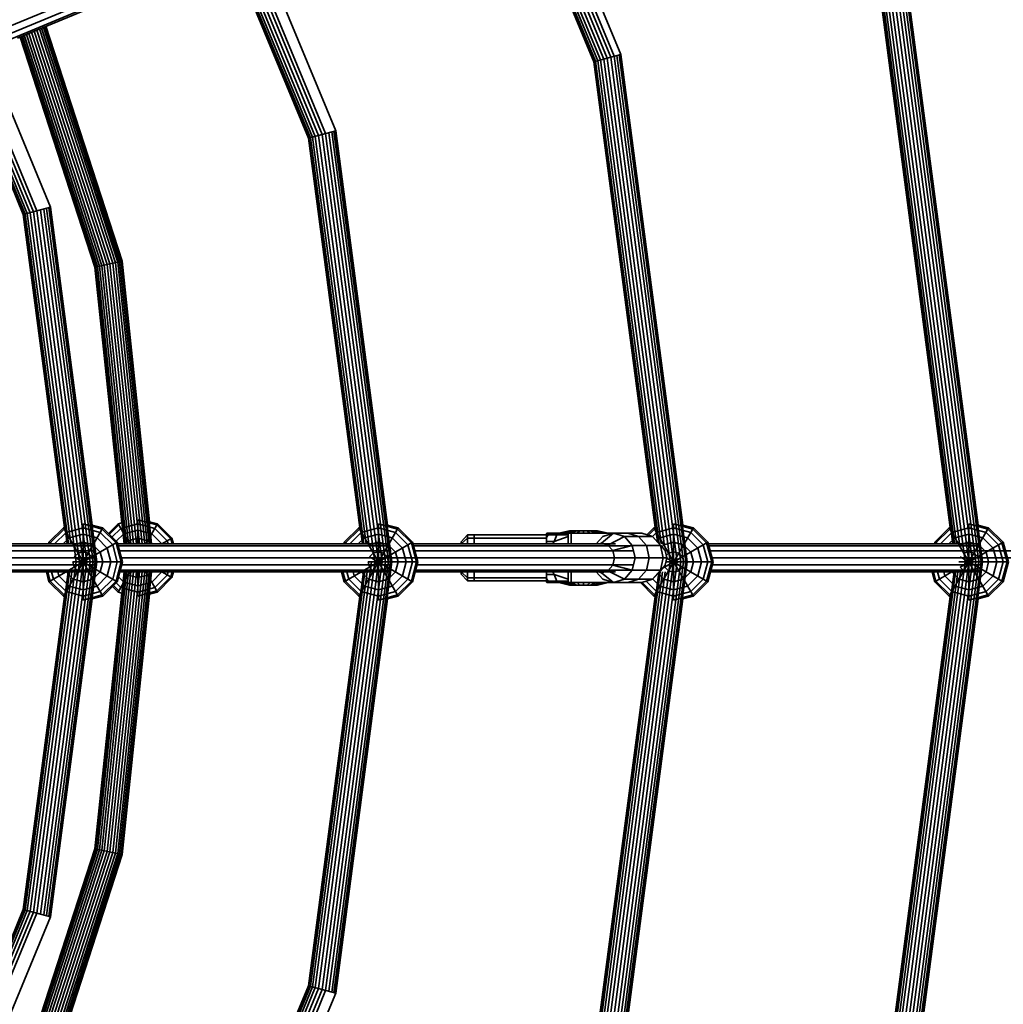
# Model space of a CAD drawing. Units: millimetres. Extents: x -6495 to -95, y 5341 to 11741.
# Drawn here: x -2508 to -1909, y 8272 to 8871 of the extents above; entities that cross this region are included whole.
import ezdxf

# ---------------------------------------------------------------- set-up
doc = ezdxf.new("R2010")
doc.units = ezdxf.units.MM
doc.header["$LTSCALE"] = 5
doc.linetypes.add('AUSGEZOGEN', pattern=[0])
doc.layers.add('VERDECKT', color=7, linetype='Continuous')

# ---------------------------------------------------------------- blocks, each defined once
blk = doc.blocks.new('1506001-Cheops-Pyramide MINI_nNn00')
at = {"layer": 'VERDECKT', "color": 45, "linetype": 'AUSGEZOGEN', "lineweight": 35}
for p, q in [((-3069.91, 8637.19), (-1684.58, 9211.02)), ((-3068.81, 8633.05), (-1683.85, 9206.72)), ((-2675.3, 8792.68), (-1685.13, 9202.82)), ((-2204.87, 8986.3), (-2147.86, 8848.67)), ((-2202.98, 8987.09), (-2145.87, 8849.2)), ((-2214.49, 8982.32), (-2158.01, 8845.95)), ((-2213.71, 8982.64), (-2157.18, 8846.17)), ((-2212.46, 8983.16), (-2155.86, 8846.52)), ((-2210.83, 8983.83), (-2154.15, 8846.98)), ((-2208.94, 8984.62), (-2152.15, 8847.52)), ((-2206.91, 8985.46), (-2150.01, 8848.09)), ((-2211.65, 8974.71), (-2158.29, 8845.87)), ((-2192.34, 8972.51), (-2141.73, 8850.31)), ((-2509.05, 8860.31), (-2363.73, 8920.5)), ((-2379.17, 8914.11), (-2331.66, 8799.42)), ((-2378.38, 8914.43), (-2330.83, 8799.64)), ((-2377.14, 8914.95), (-2329.52, 8799.99)), ((-2375.51, 8915.62), (-2327.8, 8800.45)), ((-2373.61, 8916.41), (-2325.81, 8800.99)), ((-2371.58, 8917.25), (-2323.66, 8801.56)), ((-2369.55, 8918.09), (-2321.52, 8802.14)), ((-2375.74, 8905.07), (-2331.94, 8799.34)), ((-2356.86, 8903.92), (-2315.38, 8803.78)), ((-1972.21, 8895.73), (-1925.55, 8541.32)), ((-1970.5, 8896.19), (-1923.77, 8541.32)), ((-1969.18, 8896.55), (-1922.41, 8541.32)), ((-1968.35, 8896.77), (-1921.56, 8541.32)), ((-1968.07, 8896.84), (-1924.23, 8563.81)), ((-1984.63, 8892.4), (-1941.17, 8562.28)), ((-1984.35, 8892.48), (-1939.56, 8552.29)), ((-1983.52, 8892.7), (-1938.71, 8552.29)), ((-1982.21, 8893.05), (-1937.34, 8552.29)), ((-1980.49, 8893.51), (-1935.57, 8552.29)), ((-1978.49, 8894.05), (-1932.06, 8541.32)), ((-1976.35, 8894.62), (-1929.84, 8541.32)), ((-1974.21, 8895.2), (-1927.62, 8541.32)), ((-2495.77, 8865.81), (-2449.52, 8723.48)), ((-2494.43, 8866.36), (-2448.11, 8723.79)), ((-2493.33, 8866.82), (-2446.94, 8724.03)), ((-2492.51, 8867.16), (-2446.06, 8724.22)), ((-2492, 8867.37), (-2445.52, 8724.33)), ((-2491.83, 8867.44), (-2445.34, 8724.37)), ((-2507.58, 8860.92), (-2462.06, 8720.82)), ((-2507.41, 8860.99), (-2461.88, 8720.86)), ((-2506.9, 8861.2), (-2461.34, 8720.97)), ((-2506.08, 8861.54), (-2460.46, 8721.16)), ((-2504.98, 8862), (-2459.29, 8721.41)), ((-2503.64, 8862.55), (-2457.88, 8721.71)), ((-2502.14, 8863.17), (-2456.28, 8722.05)), ((-2500.53, 8863.84), (-2454.57, 8722.41)), ((-2498.88, 8864.52), (-2452.83, 8722.78)), ((-2497.27, 8865.19), (-2451.12, 8723.15)), ((-2538.29, 8848.2), (-2499.46, 8754.46)), ((-2536.26, 8849.04), (-2497.32, 8755.03)), ((-2158.29, 8845.87), (-2141.73, 8850.31)), ((-2150.01, 8848.09), (-2109.62, 8541.32)), ((-2147.86, 8848.67), (-2107.4, 8541.32)), ((-2145.87, 8849.2), (-2105.33, 8541.32)), ((-2144.15, 8849.66), (-2103.56, 8541.32)), ((-2142.84, 8850.01), (-2102.19, 8541.32)), ((-2142.01, 8850.24), (-2101.34, 8541.32)), ((-2141.73, 8850.31), (-2104.01, 8563.81)), ((-2543.84, 8845.9), (-2505.32, 8752.89)), ((-2543.06, 8846.22), (-2504.49, 8753.11)), ((-2541.81, 8846.74), (-2503.17, 8753.46)), ((-2540.18, 8847.41), (-2501.46, 8753.92)), ((-2158.29, 8845.87), (-2120.95, 8562.28)), ((-2158.01, 8845.95), (-2119.51, 8553.57)), ((-2157.18, 8846.17), (-2118.51, 8552.48)), ((-2155.86, 8846.52), (-2117.13, 8552.29)), ((-2154.15, 8846.98), (-2115.35, 8552.29)), ((-2152.15, 8847.52), (-2111.84, 8541.32)), ((-2521.67, 8836.04), (-2489.04, 8757.25)), ((-2539.83, 8835.44), (-2505.6, 8752.81)), ((-2331.94, 8799.34), (-2315.38, 8803.78)), ((-2329.52, 8799.99), (-2296.91, 8552.29)), ((-2327.8, 8800.45), (-2295.13, 8552.29)), ((-2325.81, 8800.99), (-2291.62, 8541.32)), ((-2323.66, 8801.56), (-2289.4, 8541.32)), ((-2321.52, 8802.14), (-2287.18, 8541.32)), ((-2319.52, 8802.67), (-2285.11, 8541.32)), ((-2317.81, 8803.13), (-2283.34, 8541.32)), ((-2316.49, 8803.48), (-2281.98, 8541.32)), ((-2315.66, 8803.7), (-2281.12, 8541.32)), ((-2315.38, 8803.78), (-2283.79, 8563.81)), ((-2331.94, 8799.34), (-2300.73, 8562.28)), ((-2331.66, 8799.42), (-2299.13, 8552.29)), ((-2330.83, 8799.64), (-2298.27, 8552.29)), ((-2505.6, 8752.81), (-2489.04, 8757.25)), ((-2505.6, 8752.81), (-2480.52, 8562.28)), ((-2505.32, 8752.89), (-2478.91, 8552.29)), ((-2504.49, 8753.11), (-2478.05, 8552.29)), ((-2503.17, 8753.46), (-2476.69, 8552.29)), ((-2501.46, 8753.92), (-2473.47, 8541.32)), ((-2499.46, 8754.46), (-2471.4, 8541.32)), ((-2497.32, 8755.03), (-2469.18, 8541.32)), ((-2495.18, 8755.6), (-2466.96, 8541.32)), ((-2493.18, 8756.14), (-2464.9, 8541.32)), ((-2491.46, 8756.6), (-2463.12, 8541.32)), ((-2490.15, 8756.95), (-2461.76, 8541.32)), ((-2489.32, 8757.17), (-2460.9, 8541.32)), ((-2489.04, 8757.25), (-2463.57, 8563.81)), ((-2462.06, 8720.82), (-2445.34, 8724.37)), ((-2456.28, 8722.05), (-2438.44, 8552.29)), ((-2454.57, 8722.41), (-2436.69, 8552.29)), ((-2452.83, 8722.78), (-2434.91, 8552.29)), ((-2451.12, 8723.15), (-2433.16, 8552.29)), ((-2449.52, 8723.48), (-2431.53, 8552.29)), ((-2448.11, 8723.79), (-2430.08, 8552.29)), ((-2446.94, 8724.03), (-2428.89, 8552.29)), ((-2446.06, 8724.22), (-2427.99, 8552.29)), ((-2445.52, 8724.33), (-2427.44, 8552.29)), ((-2445.34, 8724.37), (-2428.68, 8565.86)), ((-2462.06, 8720.82), (-2445.7, 8565.17)), ((-2461.88, 8720.86), (-2444.16, 8552.29)), ((-2461.34, 8720.97), (-2443.61, 8552.29)), ((-2460.46, 8721.16), (-2442.72, 8552.29)), ((-2459.29, 8721.41), (-2441.52, 8552.29)), ((-2457.88, 8721.71), (-2440.07, 8552.29)), ((-2435.91, 8566.97), (-2424.32, 8563.87)), ((-2435.91, 8560.76), (-2435.91, 8566.97)), ((-2489.97, 8553.32), (-2481.18, 8562.1)), ((-2489.26, 8552.91), (-2480.77, 8561.39)), ((-2481.18, 8562.1), (-2480.52, 8562.28)), ((-2481.18, 8562.1), (-2457.18, 8520.53)), ((-2481.18, 8520.53), (-2457.18, 8562.1)), ((-2479.57, 8559.32), (-2469.18, 8562.1)), ((-2469.18, 8558.29), (-2469.18, 8564.5)), ((-2469.18, 8564.5), (-2457.59, 8561.39)), ((-2469.18, 8562.1), (-2458.79, 8559.32)), ((-2463.57, 8563.81), (-2457.18, 8562.1)), ((-2457.59, 8561.39), (-2449.11, 8552.91)), ((-2457.18, 8562.1), (-2448.4, 8553.32)), ((-2453.78, 8558.7), (-2447.91, 8564.58)), ((-2453.22, 8558.14), (-2447.5, 8563.87)), ((-2451.59, 8556.51), (-2446.3, 8561.79)), ((-2447.91, 8564.58), (-2445.7, 8565.17)), ((-2447.91, 8564.58), (-2440.82, 8552.29)), ((-2446.3, 8561.79), (-2435.91, 8564.58)), ((-2444.39, 8558.49), (-2435.91, 8560.76)), ((-2435.91, 8564.58), (-2425.52, 8561.79)), ((-2435.91, 8560.76), (-2427.42, 8558.49)), ((-2435.91, 8552.29), (-2435.91, 8560.76)), ((-2431, 8552.29), (-2423.91, 8564.58)), ((-2428.68, 8565.86), (-2423.91, 8564.58)), ((-2425.52, 8561.79), (-2417.91, 8554.18)), ((-2424.32, 8563.87), (-2415.83, 8555.38)), ((-2423.91, 8564.58), (-2415.12, 8555.79)), ((-2310.19, 8553.32), (-2301.4, 8562.1)), ((-2309.48, 8552.91), (-2300.99, 8561.39)), ((-2301.4, 8562.1), (-2300.73, 8562.28)), ((-2301.4, 8520.53), (-2277.4, 8562.1)), ((-2301.4, 8562.1), (-2277.4, 8520.53)), ((-2299.79, 8559.32), (-2289.4, 8562.1)), ((-2289.4, 8562.1), (-2289.4, 8564.5)), ((-2289.4, 8564.5), (-2277.81, 8561.39)), ((-2289.4, 8535.11), (-2289.4, 8562.1)), ((-2289.4, 8562.1), (-2279.01, 8559.32)), ((-2283.79, 8563.81), (-2277.4, 8562.1)), ((-2277.81, 8561.39), (-2269.32, 8552.91)), ((-2277.4, 8562.1), (-2268.62, 8553.32)), ((-2179.58, 8558.79), (-2173.08, 8560.29)), ((-2179.07, 8558.79), (-2172.79, 8560.29)), ((-2177.57, 8558.79), (-2171.94, 8560.29)), ((-2175.19, 8558.79), (-2170.59, 8560.29)), ((-2173.08, 8560.29), (-2156.08, 8560.29)), ((-2172.08, 8558.79), (-2168.83, 8560.29)), ((-2168.46, 8558.79), (-2166.78, 8560.29)), ((-2164.58, 8558.79), (-2164.58, 8560.29)), ((-2162.38, 8560.29), (-2160.7, 8558.79)), ((-2160.33, 8560.29), (-2157.08, 8558.79)), ((-2158.57, 8560.29), (-2153.97, 8558.79)), ((-2157.22, 8560.29), (-2151.59, 8558.79)), ((-2156.37, 8560.29), (-2150.09, 8558.79)), ((-2156.08, 8560.29), (-2149.58, 8558.79)), ((-2125.88, 8557.84), (-2121.62, 8562.1)), ((-2125.03, 8557.58), (-2121.21, 8561.39)), ((-2121.62, 8562.1), (-2120.95, 8562.28)), ((-2121.62, 8562.1), (-2097.62, 8520.53)), ((-2121.62, 8520.53), (-2097.62, 8562.1)), ((-2120.01, 8559.32), (-2109.62, 8562.1)), ((-2109.62, 8564.5), (-2098.03, 8561.39)), ((-2109.62, 8558.29), (-2109.62, 8564.5)), ((-2109.62, 8562.1), (-2099.23, 8559.32)), ((-2104.01, 8563.81), (-2097.62, 8562.1)), ((-2098.03, 8561.39), (-2089.54, 8552.91)), ((-2097.62, 8562.1), (-2088.83, 8553.32)), ((-1950.62, 8553.32), (-1941.84, 8562.1)), ((-1949.91, 8552.91), (-1941.43, 8561.39)), ((-1941.84, 8562.1), (-1941.17, 8562.28)), ((-1941.84, 8562.1), (-1917.84, 8520.53)), ((-1941.84, 8520.53), (-1917.84, 8562.1)), ((-1940.23, 8559.32), (-1929.84, 8562.1)), ((-1929.84, 8564.5), (-1918.25, 8561.39)), ((-1929.84, 8553.32), (-1929.84, 8564.5)), ((-1929.84, 8562.1), (-1919.44, 8559.32)), ((-1924.23, 8563.81), (-1917.84, 8562.1)), ((-1918.25, 8561.39), (-1909.76, 8552.91)), ((-1917.84, 8562.1), (-1909.05, 8553.32)), ((-2486.6, 8552.29), (-2479.57, 8559.32)), ((-2481.39, 8552.29), (-2477.67, 8556.01)), ((-2477.67, 8556.01), (-2469.18, 8558.29)), ((-2469.18, 8535.11), (-2469.18, 8558.29)), ((-2469.18, 8558.29), (-2460.7, 8556.01)), ((-2460.7, 8556.01), (-2454.49, 8549.8)), ((-2458.79, 8559.32), (-2451.18, 8551.71)), ((-2448.98, 8553.9), (-2444.39, 8558.49)), ((-2443.8, 8552.29), (-2441.91, 8554.18)), ((-2441.91, 8554.18), (-2435.91, 8555.79)), ((-2435.91, 8555.79), (-2429.91, 8554.18)), ((-2429.91, 8554.18), (-2428.02, 8552.29)), ((-2427.42, 8558.49), (-2421.23, 8552.29)), ((-2421.19, 8552.29), (-2415.12, 8555.79)), ((-2417.91, 8554.18), (-2417.4, 8552.29)), ((-2415.83, 8555.38), (-2415, 8552.29)), ((-2415.12, 8555.79), (-2414.19, 8552.29)), ((-2306.82, 8552.29), (-2299.79, 8559.32)), ((-2301.61, 8552.29), (-2297.89, 8556.01)), ((-2297.89, 8556.01), (-2289.4, 8558.29)), ((-2289.4, 8558.29), (-2280.92, 8556.01)), ((-2280.92, 8556.01), (-2274.7, 8549.8)), ((-2279.01, 8559.32), (-2271.4, 8551.71)), ((-2239.08, 8553.65), (-2235.08, 8557.79)), ((-2239.08, 8552.33), (-2235.08, 8555.92)), ((-2235.08, 8552.29), (-2235.08, 8557.79)), ((-2235.08, 8557.79), (-2187.08, 8557.79)), ((-2235.08, 8555.92), (-2187.08, 8555.92)), ((-2235.08, 8552.29), (-2235.08, 8555.92)), ((-2231.08, 8552.29), (-2231.08, 8557.79)), ((-2231.08, 8552.29), (-2231.08, 8555.92)), ((-2187.08, 8558.56), (-2186.78, 8558.79)), ((-2187.08, 8557.93), (-2187.08, 8558.56)), ((-2187.08, 8552.29), (-2187.08, 8558.56)), ((-2187.08, 8556.32), (-2186.01, 8557.93)), ((-2187.08, 8557.93), (-2173.76, 8557.93)), ((-2187.08, 8552.29), (-2187.08, 8557.79)), ((-2187.08, 8552.29), (-2187.08, 8555.92)), ((-2186.78, 8558.79), (-2128.98, 8558.79)), ((-2186.01, 8557.93), (-2185.04, 8558.79)), ((-2182.42, 8553.79), (-2180.83, 8557.93)), ((-2182.42, 8553.79), (-2173.76, 8556.82)), ((-2180.83, 8557.93), (-2180.27, 8558.79)), ((-2173.76, 8552.29), (-2173.76, 8558.79)), ((-2173.76, 8552.29), (-2173.76, 8557.93)), ((-2171.94, 8552.29), (-2171.94, 8558.79)), ((-2156.8, 8552.29), (-2152.7, 8556.78)), ((-2153.53, 8552.79), (-2146.16, 8558.79)), ((-2152.7, 8556.78), (-2146.16, 8558.79)), ((-2149.61, 8551.59), (-2139.63, 8556.78)), ((-2146.16, 8558.79), (-2139.63, 8556.78)), ((-2139.63, 8556.78), (-2122.45, 8556.78)), ((-2139.63, 8556.78), (-2134.85, 8551.29)), ((-2137.57, 8558.79), (-2131.04, 8556.78)), ((-2131.04, 8556.78), (-2126.26, 8551.29)), ((-2128.98, 8558.79), (-2122.45, 8556.78)), ((-2122.52, 8556.81), (-2120.01, 8559.32)), ((-2122.45, 8556.78), (-2117.7, 8551.59)), ((-2122.45, 8556.78), (-2117.67, 8551.29)), ((-2120.01, 8554.11), (-2118.1, 8556.01)), ((-2118.1, 8556.01), (-2109.62, 8558.29)), ((-2109.62, 8529.32), (-2109.62, 8558.29)), ((-2109.62, 8558.29), (-2101.13, 8556.01)), ((-2101.13, 8556.01), (-2094.92, 8549.8)), ((-2099.23, 8559.32), (-2091.62, 8551.71)), ((-1947.25, 8552.29), (-1940.23, 8559.32)), ((-1942.04, 8552.29), (-1938.32, 8556.01)), ((-1938.32, 8556.01), (-1929.84, 8558.29)), ((-1929.84, 8558.29), (-1921.35, 8556.01)), ((-1921.35, 8556.01), (-1915.14, 8549.8)), ((-1919.44, 8559.32), (-1911.84, 8551.71)), ((-2627.91, 8552.29), (-2462.05, 8552.29)), ((-2627.6, 8551.15), (-2461.9, 8551.15)), ((-2626.77, 8548.04), (-2461.49, 8548.04)), ((-2490.24, 8552.29), (-2489.97, 8553.32)), ((-2489.97, 8529.32), (-2448.4, 8553.32)), ((-2489.97, 8553.32), (-2488.19, 8552.29)), ((-2489.42, 8552.29), (-2489.26, 8552.91)), ((-2475.18, 8551.71), (-2469.18, 8553.32)), ((-2469.18, 8553.32), (-2463.18, 8551.71)), ((-2463.18, 8551.71), (-2458.79, 8547.32)), ((-2454.49, 8549.8), (-2452.21, 8541.32)), ((-2451.18, 8551.71), (-2448.4, 8541.32)), ((-2449.11, 8552.91), (-2446, 8541.32)), ((-2448.4, 8553.32), (-2445.18, 8541.32)), ((-2448.12, 8552.29), (-2282.27, 8552.29)), ((-2447.82, 8551.15), (-2282.12, 8551.15)), ((-2446.98, 8548.04), (-2281.71, 8548.04)), ((-2310.46, 8552.29), (-2310.19, 8553.32)), ((-2310.19, 8529.32), (-2268.62, 8553.32)), ((-2310.19, 8553.32), (-2308.41, 8552.29)), ((-2309.64, 8552.29), (-2309.48, 8552.91)), ((-2295.4, 8551.71), (-2289.4, 8553.32)), ((-2289.4, 8553.32), (-2283.4, 8551.71)), ((-2283.4, 8551.71), (-2279.01, 8547.32)), ((-2274.7, 8549.8), (-2272.43, 8541.32)), ((-2271.4, 8551.71), (-2268.62, 8541.32)), ((-2269.32, 8552.91), (-2266.22, 8541.32)), ((-2268.62, 8553.32), (-2265.4, 8541.32)), ((-2268.34, 8552.29), (-2144.94, 8552.29)), ((-2268.04, 8551.15), (-2134.81, 8551.15)), ((-2267.2, 8548.04), (-2134.09, 8548.04)), ((-2239.08, 8552.29), (-2239.08, 8553.65)), ((-2239.08, 8552.29), (-2239.08, 8552.33)), ((-2187.08, 8553.79), (-2182.42, 8553.79)), ((-2183.27, 8552.29), (-2182.42, 8553.79)), ((-2155.15, 8552.29), (-2153.53, 8552.79)), ((-2153.53, 8552.79), (-2149.61, 8551.59)), ((-2149.61, 8551.59), (-2146.74, 8548.29)), ((-2146.74, 8548.29), (-2134.85, 8551.29)), ((-2146.74, 8548.29), (-2145.69, 8543.79)), ((-2134.85, 8551.29), (-2117.67, 8551.29)), ((-2134.85, 8551.29), (-2133.1, 8543.79)), ((-2126.26, 8551.29), (-2124.51, 8543.79)), ((-2117.7, 8551.59), (-2114.83, 8548.29)), ((-2117.67, 8551.29), (-2115.91, 8543.79)), ((-2117.67, 8551.29), (-2114.83, 8548.29)), ((-2116.79, 8550.54), (-2115.62, 8551.71)), ((-2116.55, 8537.31), (-2088.83, 8553.32)), ((-2115.62, 8551.71), (-2109.62, 8553.32)), ((-2114.83, 8548.29), (-2113.78, 8543.79)), ((-2109.62, 8553.32), (-2103.62, 8551.71)), ((-2103.62, 8551.71), (-2099.23, 8547.32)), ((-2094.92, 8549.8), (-2092.65, 8541.32)), ((-2091.62, 8551.71), (-2088.83, 8541.32)), ((-2089.54, 8552.91), (-2086.44, 8541.32)), ((-2088.83, 8553.32), (-2085.62, 8541.32)), ((-2088.56, 8552.29), (-1922.71, 8552.29)), ((-2088.25, 8551.15), (-1922.56, 8551.15)), ((-2087.42, 8548.04), (-1551.85, 8548.04)), ((-1950.9, 8552.29), (-1950.62, 8553.32)), ((-1950.62, 8553.32), (-1948.85, 8552.29)), ((-1950.08, 8552.29), (-1949.91, 8552.91)), ((-1935.84, 8551.71), (-1929.84, 8553.32)), ((-1935.22, 8538.21), (-1909.05, 8553.32)), ((-1929.84, 8553.32), (-1923.84, 8551.71)), ((-1929.84, 8524.35), (-1929.84, 8553.32)), ((-1923.84, 8551.71), (-1919.44, 8547.32)), ((-1915.14, 8549.8), (-1912.87, 8541.32)), ((-1911.84, 8551.71), (-1909.05, 8541.32)), ((-1909.76, 8552.91), (-1906.65, 8541.32)), ((-1909.05, 8553.32), (-1905.84, 8541.32)), ((-2625.63, 8543.79), (-2460.94, 8543.79)), ((-2474.56, 8544.42), (-2472.29, 8546.7)), ((-2474.56, 8544.42), (-2448.4, 8529.32)), ((-2472.29, 8546.7), (-2469.18, 8547.53)), ((-2469.18, 8547.53), (-2466.08, 8546.7)), ((-2466.08, 8546.7), (-2463.8, 8544.42)), ((-2463.8, 8544.42), (-2462.97, 8541.32)), ((-2458.79, 8547.32), (-2457.18, 8541.32)), ((-2445.85, 8543.79), (-2113.78, 8543.79)), ((-2294.78, 8544.42), (-2292.51, 8546.7)), ((-2294.78, 8544.42), (-2268.62, 8529.32)), ((-2292.51, 8546.7), (-2289.4, 8547.53)), ((-2289.4, 8547.53), (-2286.3, 8546.7)), ((-2286.3, 8546.7), (-2284.02, 8544.42)), ((-2284.02, 8544.42), (-2283.19, 8541.32)), ((-2279.01, 8547.32), (-2277.4, 8541.32)), ((-2146.74, 8539.29), (-2145.69, 8543.79)), ((-2134.85, 8536.29), (-2133.1, 8543.79)), ((-2126.26, 8536.29), (-2124.51, 8543.79)), ((-2117.67, 8536.29), (-2115.91, 8543.79)), ((-2114.83, 8539.29), (-2113.78, 8543.79)), ((-2114.13, 8545.29), (-2112.72, 8546.7)), ((-2113.79, 8543.73), (-2088.83, 8529.32)), ((-2112.72, 8546.7), (-2109.62, 8547.53)), ((-2109.62, 8547.53), (-2106.51, 8546.7)), ((-2106.51, 8546.7), (-2104.24, 8544.42)), ((-2104.24, 8544.42), (-2103.41, 8541.32)), ((-2099.23, 8547.32), (-2097.62, 8541.32)), ((-2086.28, 8543.79), (-1550.87, 8543.79)), ((-1935.22, 8544.42), (-1909.05, 8529.32)), ((-1932.94, 8546.7), (-1929.84, 8547.53)), ((-1929.84, 8547.53), (-1926.73, 8546.7)), ((-1926.73, 8546.7), (-1924.46, 8544.42)), ((-1924.46, 8544.42), (-1923.63, 8541.32)), ((-1919.44, 8547.32), (-1917.84, 8541.32)), ((-2626.27, 8536.43), (-2461.25, 8536.43)), ((-2625.44, 8539.54), (-2460.84, 8539.54)), ((-2501.46, 8328.71), (-2473.47, 8541.32)), ((-2499.46, 8328.18), (-2471.4, 8541.32)), ((-2497.32, 8327.6), (-2469.18, 8541.32)), ((-2495.18, 8327.03), (-2466.96, 8541.32)), ((-2493.18, 8326.49), (-2464.9, 8541.32)), ((-2491.46, 8326.03), (-2463.12, 8541.32)), ((-2490.15, 8325.68), (-2461.76, 8541.32)), ((-2489.32, 8325.46), (-2460.9, 8541.32)), ((-2475.39, 8541.32), (-2474.56, 8538.21)), ((-2475.39, 8541.32), (-2445.18, 8541.32)), ((-2474.56, 8538.21), (-2472.29, 8535.94)), ((-2466.08, 8535.94), (-2463.8, 8538.21)), ((-2463.8, 8538.21), (-2462.97, 8541.32)), ((-2458.79, 8535.32), (-2457.18, 8541.32)), ((-2454.49, 8532.83), (-2452.21, 8541.32)), ((-2451.18, 8530.92), (-2448.4, 8541.32)), ((-2449.11, 8529.73), (-2446, 8541.32)), ((-2448.4, 8529.32), (-2445.18, 8541.32)), ((-2446.49, 8536.43), (-2281.47, 8536.43)), ((-2445.66, 8539.54), (-2281.06, 8539.54)), ((-2327.8, 8282.18), (-2293.69, 8541.32)), ((-2325.81, 8281.65), (-2291.62, 8541.32)), ((-2323.66, 8281.07), (-2289.4, 8541.32)), ((-2321.52, 8280.5), (-2287.18, 8541.32)), ((-2319.52, 8279.96), (-2285.11, 8541.32)), ((-2317.81, 8279.5), (-2283.34, 8541.32)), ((-2316.49, 8279.15), (-2281.98, 8541.32)), ((-2315.66, 8278.93), (-2281.12, 8541.32)), ((-2295.61, 8541.32), (-2294.78, 8538.21)), ((-2295.61, 8541.32), (-2265.4, 8541.32)), ((-2294.78, 8538.21), (-2292.51, 8535.94)), ((-2286.3, 8535.94), (-2284.02, 8538.21)), ((-2284.02, 8538.21), (-2283.19, 8541.32)), ((-2279.01, 8535.32), (-2277.4, 8541.32)), ((-2274.7, 8532.83), (-2272.43, 8541.32)), ((-2271.4, 8530.92), (-2268.62, 8541.32)), ((-2269.32, 8529.73), (-2266.22, 8541.32)), ((-2268.62, 8529.32), (-2265.4, 8541.32)), ((-2266.71, 8536.43), (-2134.81, 8536.43)), ((-2265.88, 8539.54), (-2134.09, 8539.54)), ((-2153.53, 8534.79), (-2149.61, 8536)), ((-2152.15, 8235.12), (-2111.84, 8541.32)), ((-2150.01, 8234.54), (-2109.62, 8541.32)), ((-2149.61, 8536), (-2146.74, 8539.29)), ((-2149.61, 8536), (-2139.63, 8530.8)), ((-2147.86, 8233.97), (-2107.4, 8541.32)), ((-2146.74, 8539.29), (-2134.85, 8536.29)), ((-2145.87, 8233.43), (-2105.33, 8541.32)), ((-2144.15, 8232.97), (-2103.56, 8541.32)), ((-2142.84, 8232.62), (-2102.19, 8541.32)), ((-2142.01, 8232.4), (-2101.34, 8541.32)), ((-2139.63, 8530.8), (-2134.85, 8536.29)), ((-2134.85, 8536.29), (-2117.67, 8536.29)), ((-2131.04, 8530.8), (-2126.26, 8536.29)), ((-2122.45, 8530.8), (-2117.67, 8536.29)), ((-2122.45, 8530.8), (-2117.7, 8536)), ((-2117.7, 8536), (-2114.83, 8539.29)), ((-2117.67, 8536.29), (-2114.83, 8539.29)), ((-2115.18, 8538.89), (-2115, 8538.21)), ((-2115, 8538.21), (-2112.72, 8535.94)), ((-2114.36, 8541.32), (-2085.62, 8541.32)), ((-2106.51, 8535.94), (-2104.24, 8538.21)), ((-2104.24, 8538.21), (-2103.41, 8541.32)), ((-2099.23, 8535.32), (-2097.62, 8541.32)), ((-2094.92, 8532.83), (-2092.65, 8541.32)), ((-2091.62, 8530.92), (-2088.83, 8541.32)), ((-2089.54, 8529.73), (-2086.44, 8541.32)), ((-2088.83, 8529.32), (-2085.62, 8541.32)), ((-2086.93, 8536.43), (-1921.91, 8536.43)), ((-2086.09, 8539.54), (-1921.5, 8539.54)), ((-1978.49, 8188.59), (-1932.06, 8541.32)), ((-1976.35, 8188.01), (-1929.84, 8541.32)), ((-1974.21, 8187.44), (-1927.62, 8541.32)), ((-1972.21, 8186.9), (-1925.55, 8541.32)), ((-1970.5, 8186.44), (-1923.77, 8541.32)), ((-1969.18, 8186.09), (-1922.41, 8541.32)), ((-1968.35, 8185.87), (-1921.56, 8541.32)), ((-1936.05, 8541.32), (-1905.84, 8541.32)), ((-1935.22, 8538.21), (-1932.94, 8535.94)), ((-1926.73, 8535.94), (-1924.46, 8538.21)), ((-1924.46, 8538.21), (-1923.63, 8541.32)), ((-1919.44, 8535.32), (-1917.84, 8541.32)), ((-1915.14, 8532.83), (-1912.87, 8541.32)), ((-1911.84, 8530.92), (-1909.05, 8541.32)), ((-1909.76, 8529.73), (-1906.65, 8541.32)), ((-1909.05, 8529.32), (-1905.84, 8541.32)), ((-2626.58, 8535.29), (-2491.57, 8535.29)), ((-2626.58, 8535.29), (-2461.4, 8535.29)), ((-2505.32, 8329.75), (-2478.26, 8535.29)), ((-2504.49, 8329.53), (-2477.4, 8535.29)), ((-2503.17, 8329.17), (-2476.04, 8535.29)), ((-2491.57, 8535.29), (-2489.97, 8529.32)), ((-2490.75, 8535.29), (-2489.26, 8529.73)), ((-2488.35, 8535.29), (-2487.18, 8530.92)), ((-2487.18, 8530.92), (-2479.57, 8523.32)), ((-2484.54, 8535.29), (-2483.88, 8532.83)), ((-2483.88, 8532.83), (-2477.67, 8526.62)), ((-2479.57, 8535.32), (-2475.18, 8530.92)), ((-2475.18, 8530.92), (-2469.18, 8529.32)), ((-2472.29, 8535.94), (-2469.18, 8535.11)), ((-2469.18, 8535.11), (-2466.08, 8535.94)), ((-2469.18, 8529.32), (-2469.18, 8535.11)), ((-2469.18, 8529.32), (-2463.18, 8530.92)), ((-2463.18, 8530.92), (-2458.79, 8535.32)), ((-2461.88, 8366.73), (-2444.16, 8535.29)), ((-2461.34, 8366.61), (-2443.61, 8535.29)), ((-2460.7, 8526.62), (-2454.49, 8532.83)), ((-2460.46, 8366.43), (-2442.72, 8535.29)), ((-2459.29, 8366.18), (-2441.52, 8535.29)), ((-2458.79, 8523.32), (-2451.18, 8530.92)), ((-2457.88, 8365.88), (-2440.07, 8535.29)), ((-2456.28, 8365.54), (-2438.44, 8535.29)), ((-2454.57, 8365.17), (-2436.69, 8535.29)), ((-2452.83, 8364.8), (-2434.91, 8535.29)), ((-2451.12, 8364.44), (-2433.16, 8535.29)), ((-2449.52, 8364.1), (-2431.53, 8535.29)), ((-2448.11, 8363.8), (-2430.08, 8535.29)), ((-2447.91, 8523.01), (-2440.82, 8535.29)), ((-2447.6, 8532.3), (-2444.39, 8529.1)), ((-2446.94, 8363.55), (-2428.89, 8535.29)), ((-2446.8, 8535.29), (-2281.62, 8535.29)), ((-2446.06, 8363.36), (-2427.99, 8535.29)), ((-2445.52, 8363.25), (-2427.44, 8535.29)), ((-2443.8, 8535.29), (-2441.91, 8533.4)), ((-2441.91, 8533.4), (-2435.91, 8531.79)), ((-2435.91, 8520.61), (-2435.91, 8535.29)), ((-2435.91, 8531.79), (-2429.91, 8533.4)), ((-2431, 8535.29), (-2423.91, 8523.01)), ((-2429.91, 8533.4), (-2428.02, 8535.29)), ((-2427.42, 8529.1), (-2421.23, 8535.29)), ((-2425.52, 8525.79), (-2417.91, 8533.4)), ((-2424.32, 8523.72), (-2415.83, 8532.2)), ((-2423.91, 8523.01), (-2415.12, 8531.79)), ((-2421.19, 8535.29), (-2415.12, 8531.79)), ((-2417.91, 8533.4), (-2417.4, 8535.29)), ((-2415.83, 8532.2), (-2415, 8535.29)), ((-2415.12, 8531.79), (-2414.19, 8535.29)), ((-2414.19, 8535.29), (-2311.79, 8535.29)), ((-2331.66, 8283.22), (-2298.48, 8535.29)), ((-2330.83, 8282.99), (-2297.62, 8535.29)), ((-2329.52, 8282.64), (-2296.26, 8535.29)), ((-2311.79, 8535.29), (-2310.19, 8529.32)), ((-2310.97, 8535.29), (-2309.48, 8529.73)), ((-2308.57, 8535.29), (-2307.4, 8530.92)), ((-2307.4, 8530.92), (-2299.79, 8523.32)), ((-2304.76, 8535.29), (-2304.1, 8532.83)), ((-2304.1, 8532.83), (-2297.89, 8526.62)), ((-2299.79, 8535.32), (-2295.4, 8530.92)), ((-2295.4, 8530.92), (-2289.4, 8529.32)), ((-2292.51, 8535.94), (-2289.4, 8535.11)), ((-2289.4, 8535.11), (-2286.3, 8535.94)), ((-2289.4, 8529.32), (-2289.4, 8535.11)), ((-2289.4, 8529.32), (-2283.4, 8530.92)), ((-2283.4, 8530.92), (-2279.01, 8535.32)), ((-2280.92, 8526.62), (-2274.7, 8532.83)), ((-2279.01, 8523.32), (-2271.4, 8530.92)), ((-2267.02, 8535.29), (-2239.08, 8535.29)), ((-2267.02, 8535.29), (-2144.94, 8535.29)), ((-2239.08, 8533.93), (-2239.08, 8535.29)), ((-2239.08, 8533.93), (-2239.08, 8535.25)), ((-2239.08, 8535.25), (-2235.08, 8531.67)), ((-2239.08, 8533.93), (-2235.08, 8529.79)), ((-2235.08, 8529.79), (-2235.08, 8535.29)), ((-2235.08, 8531.67), (-2187.08, 8531.67)), ((-2235.08, 8529.79), (-2235.08, 8531.67)), ((-2231.08, 8529.79), (-2231.08, 8535.29)), ((-2231.08, 8529.79), (-2231.08, 8531.67)), ((-2187.08, 8529.02), (-2187.08, 8535.29)), ((-2187.08, 8529.02), (-2187.08, 8535.29)), ((-2187.08, 8533.79), (-2182.42, 8533.79)), ((-2187.08, 8531.26), (-2186.01, 8529.65)), ((-2183.27, 8535.29), (-2182.42, 8533.79)), ((-2182.42, 8533.79), (-2173.76, 8530.77)), ((-2182.42, 8533.79), (-2180.83, 8529.65)), ((-2173.76, 8528.79), (-2173.76, 8535.29)), ((-2171.94, 8528.79), (-2171.94, 8535.29)), ((-2158.01, 8236.69), (-2118.75, 8534.85)), ((-2157.18, 8236.46), (-2117.84, 8535.29)), ((-2156.8, 8535.29), (-2152.7, 8530.8)), ((-2155.86, 8236.11), (-2116.47, 8535.29)), ((-2155.15, 8535.29), (-2153.53, 8534.79)), ((-2154.15, 8235.65), (-2114.7, 8535.29)), ((-2153.53, 8534.79), (-2146.16, 8528.79)), ((-2152.7, 8530.8), (-2146.16, 8528.79)), ((-2146.16, 8528.79), (-2139.63, 8530.8)), ((-2139.63, 8530.8), (-2122.45, 8530.8)), ((-2137.57, 8528.79), (-2131.04, 8530.8)), ((-2128.98, 8528.79), (-2122.45, 8530.8)), ((-2122.37, 8530.89), (-2118.1, 8526.62)), ((-2119.13, 8534.43), (-2115.62, 8530.92)), ((-2115.62, 8530.92), (-2109.62, 8529.32)), ((-2112.72, 8535.94), (-2109.62, 8535.11)), ((-2109.62, 8535.11), (-2106.51, 8535.94)), ((-2109.62, 8529.32), (-2103.62, 8530.92)), ((-2103.62, 8530.92), (-2099.23, 8535.32)), ((-2101.13, 8526.62), (-2094.92, 8532.83)), ((-2099.23, 8523.32), (-2091.62, 8530.92)), ((-2087.23, 8535.29), (-1922.06, 8535.29)), ((-1984.35, 8190.15), (-1938.91, 8535.29)), ((-1983.52, 8189.93), (-1938.06, 8535.29)), ((-1982.21, 8189.58), (-1936.69, 8535.29)), ((-1980.49, 8189.12), (-1934.92, 8535.29)), ((-1952.22, 8535.29), (-1950.62, 8529.32)), ((-1951.41, 8535.29), (-1949.91, 8529.73)), ((-1950.62, 8529.32), (-1940.23, 8535.32)), ((-1949.01, 8535.29), (-1947.84, 8530.92)), ((-1947.84, 8530.92), (-1940.23, 8523.32)), ((-1945.19, 8535.29), (-1944.53, 8532.83)), ((-1944.53, 8532.83), (-1938.32, 8526.62)), ((-1940.23, 8535.32), (-1935.84, 8530.92)), ((-1935.84, 8530.92), (-1929.84, 8529.32)), ((-1932.94, 8535.94), (-1929.84, 8535.11)), ((-1929.84, 8535.11), (-1926.73, 8535.94)), ((-1929.84, 8529.32), (-1923.84, 8530.92)), ((-1923.84, 8530.92), (-1919.44, 8535.32)), ((-1921.35, 8526.62), (-1915.14, 8532.83)), ((-1919.44, 8523.32), (-1911.84, 8530.92)), ((-2489.97, 8529.32), (-2481.18, 8520.53)), ((-2489.26, 8529.73), (-2480.77, 8521.24)), ((-2477.67, 8526.62), (-2469.18, 8524.35)), ((-2469.18, 8518.14), (-2469.18, 8529.32)), ((-2469.18, 8524.35), (-2460.7, 8526.62)), ((-2457.59, 8521.24), (-2449.11, 8529.73)), ((-2457.18, 8520.53), (-2448.4, 8529.32)), ((-2451.31, 8526.41), (-2447.91, 8523.01)), ((-2450.75, 8526.97), (-2447.5, 8523.72)), ((-2449.11, 8528.6), (-2446.3, 8525.79)), ((-2446.3, 8525.79), (-2435.91, 8523.01)), ((-2444.39, 8529.1), (-2435.91, 8526.82)), ((-2435.91, 8526.82), (-2427.42, 8529.1)), ((-2435.91, 8523.01), (-2425.52, 8525.79)), ((-2310.19, 8529.32), (-2301.4, 8520.53)), ((-2309.48, 8529.73), (-2300.99, 8521.24)), ((-2297.89, 8526.62), (-2289.4, 8524.35)), ((-2289.4, 8518.14), (-2289.4, 8529.32)), ((-2289.4, 8524.35), (-2280.92, 8526.62)), ((-2277.81, 8521.24), (-2269.32, 8529.73)), ((-2277.4, 8520.53), (-2268.62, 8529.32)), ((-2235.08, 8529.79), (-2187.08, 8529.79)), ((-2187.08, 8529.65), (-2173.76, 8529.65)), ((-2187.08, 8529.02), (-2186.78, 8528.79)), ((-2186.78, 8528.79), (-2128.98, 8528.79)), ((-2186.01, 8529.65), (-2185.04, 8528.79)), ((-2180.83, 8529.65), (-2180.27, 8528.79)), ((-2179.58, 8528.79), (-2179.41, 8528.79)), ((-2179.58, 8528.79), (-2173.08, 8527.29)), ((-2179.58, 8528.79), (-2175.04, 8528.79)), ((-2179.03, 8528.79), (-2172.77, 8527.29)), ((-2178.89, 8528.79), (-2178.05, 8528.79)), ((-2177.49, 8528.79), (-2171.9, 8527.29)), ((-2176.89, 8528.79), (-2175.45, 8528.79)), ((-2176.58, 8528.79), (-2176.2, 8528.79)), ((-2175.08, 8528.79), (-2170.53, 8527.29)), ((-2173.76, 8528.79), (-2173.76, 8529.65)), ((-2173.76, 8528.79), (-2173.15, 8528.79)), ((-2173.08, 8527.29), (-2156.08, 8527.29)), ((-2171.94, 8528.79), (-2149.58, 8528.79)), ((-2171.94, 8528.79), (-2168.75, 8527.29)), ((-2170.69, 8528.79), (-2149.76, 8528.79)), ((-2168.31, 8528.79), (-2166.69, 8527.29)), ((-2167.81, 8528.79), (-2161.6, 8528.79)), ((-2164.49, 8527.29), (-2164.42, 8528.79)), ((-2162.3, 8527.29), (-2160.55, 8528.79)), ((-2160.36, 8528.79), (-2152.58, 8528.79)), ((-2160.25, 8527.29), (-2156.95, 8528.79)), ((-2158.51, 8527.29), (-2153.86, 8528.79)), ((-2157.18, 8527.29), (-2151.51, 8528.79)), ((-2156.35, 8527.29), (-2150.05, 8528.79)), ((-2156.08, 8527.29), (-2149.58, 8528.79)), ((-2144.94, 8528.79), (-2137.73, 8528.79)), ((-2129.88, 8528.79), (-2121.62, 8520.53)), ((-2128.81, 8528.84), (-2121.21, 8521.24)), ((-2126.31, 8529.61), (-2120.01, 8523.32)), ((-2118.1, 8526.62), (-2109.62, 8524.35)), ((-2109.62, 8518.14), (-2109.62, 8529.32)), ((-2109.62, 8524.35), (-2101.13, 8526.62)), ((-2098.03, 8521.24), (-2089.54, 8529.73)), ((-2097.62, 8520.53), (-2088.83, 8529.32)), ((-1950.62, 8529.32), (-1941.84, 8520.53)), ((-1949.91, 8529.73), (-1941.43, 8521.24)), ((-1938.32, 8526.62), (-1929.84, 8524.35)), ((-1929.84, 8524.35), (-1921.35, 8526.62)), ((-1929.84, 8518.14), (-1929.84, 8524.35)), ((-1918.25, 8521.24), (-1909.76, 8529.73)), ((-1917.84, 8520.53), (-1909.05, 8529.32)), ((-2505.6, 8329.82), (-2480.52, 8520.35)), ((-2489.04, 8325.38), (-2463.57, 8518.82)), ((-2481.18, 8520.53), (-2480.52, 8520.35)), ((-2479.57, 8523.32), (-2469.18, 8520.53)), ((-2469.18, 8520.53), (-2458.79, 8523.32)), ((-2469.18, 8518.14), (-2457.59, 8521.24)), ((-2463.57, 8518.82), (-2457.18, 8520.53)), ((-2462.06, 8366.77), (-2445.7, 8522.42)), ((-2447.91, 8523.01), (-2445.7, 8522.42)), ((-2445.34, 8363.21), (-2428.68, 8521.73)), ((-2435.91, 8520.61), (-2424.32, 8523.72)), ((-2428.68, 8521.73), (-2423.91, 8523.01)), ((-2331.94, 8283.29), (-2300.73, 8520.35)), ((-2315.38, 8278.85), (-2283.79, 8518.82)), ((-2301.4, 8520.53), (-2300.73, 8520.35)), ((-2299.79, 8523.32), (-2289.4, 8520.53)), ((-2289.4, 8520.53), (-2279.01, 8523.32)), ((-2289.4, 8518.14), (-2277.81, 8521.24)), ((-2283.79, 8518.82), (-2277.4, 8520.53)), ((-2158.29, 8236.76), (-2120.95, 8520.35)), ((-2141.73, 8232.32), (-2104.01, 8518.82)), ((-2121.62, 8520.53), (-2120.95, 8520.35)), ((-2120.01, 8523.32), (-2109.62, 8520.53)), ((-2109.62, 8520.53), (-2099.23, 8523.32)), ((-2109.62, 8518.14), (-2098.03, 8521.24)), ((-2104.01, 8518.82), (-2097.62, 8520.53)), ((-1984.63, 8190.23), (-1941.17, 8520.35)), ((-1968.07, 8185.79), (-1924.23, 8518.82)), ((-1941.84, 8520.53), (-1941.17, 8520.35)), ((-1940.23, 8523.32), (-1929.84, 8520.53)), ((-1929.84, 8520.53), (-1919.44, 8523.32)), ((-1929.84, 8518.14), (-1918.25, 8521.24)), ((-1924.23, 8518.82), (-1917.84, 8520.53)), ((-2507.46, 8227.03), (-2462.06, 8366.77)), ((-2507.29, 8226.96), (-2461.88, 8366.73)), ((-2506.78, 8226.74), (-2461.34, 8366.61)), ((-2505.96, 8226.4), (-2460.46, 8366.43)), ((-2504.86, 8225.95), (-2459.29, 8366.18)), ((-2503.53, 8225.4), (-2457.88, 8365.88)), ((-2502.02, 8224.77), (-2456.28, 8365.54)), ((-2500.41, 8224.1), (-2454.57, 8365.17)), ((-2498.76, 8223.42), (-2452.83, 8364.8)), ((-2497.15, 8222.76), (-2451.12, 8364.44)), ((-2495.65, 8222.13), (-2449.52, 8364.1)), ((-2494.32, 8221.58), (-2448.11, 8363.8)), ((-2493.21, 8221.12), (-2446.94, 8363.55)), ((-2492.39, 8220.78), (-2446.06, 8363.36)), ((-2491.88, 8220.57), (-2445.52, 8363.25)), ((-2491.71, 8220.5), (-2445.34, 8363.21)), ((-2462.06, 8366.77), (-2445.34, 8363.21)), ((-2541.95, 8241.31), (-2505.32, 8329.75)), ((-2541.16, 8240.99), (-2504.49, 8329.53)), ((-2539.92, 8240.47), (-2503.17, 8329.17)), ((-2539.83, 8247.19), (-2505.6, 8329.82)), ((-2538.29, 8239.8), (-2501.46, 8328.71)), ((-2536.4, 8239.01), (-2499.46, 8328.18)), ((-2534.36, 8238.17), (-2497.32, 8327.6)), ((-2505.6, 8329.82), (-2489.04, 8325.38)), ((-2521.67, 8246.59), (-2489.04, 8325.38)), ((-2377.27, 8173.1), (-2331.66, 8283.22)), ((-2376.49, 8172.77), (-2330.83, 8282.99)), ((-2375.74, 8177.56), (-2331.94, 8283.29)), ((-2375.24, 8172.26), (-2329.52, 8282.64)), ((-2373.61, 8171.58), (-2327.8, 8282.18)), ((-2371.72, 8170.8), (-2325.81, 8281.65)), ((-2369.69, 8169.96), (-2323.66, 8281.07)), ((-2367.66, 8169.12), (-2321.52, 8280.5)), ((-2356.86, 8178.71), (-2315.38, 8278.85)), ((-2331.94, 8283.29), (-2315.38, 8278.85))]:
    blk.add_line(p, q, dxfattribs=at)

msp = doc.modelspace()

# ---------------------------------------------------------------- block references
msp.add_blockref('1506001-Cheops-Pyramide MINI_nNn00', (0, 0))

doc.saveas('drawing.dxf')
